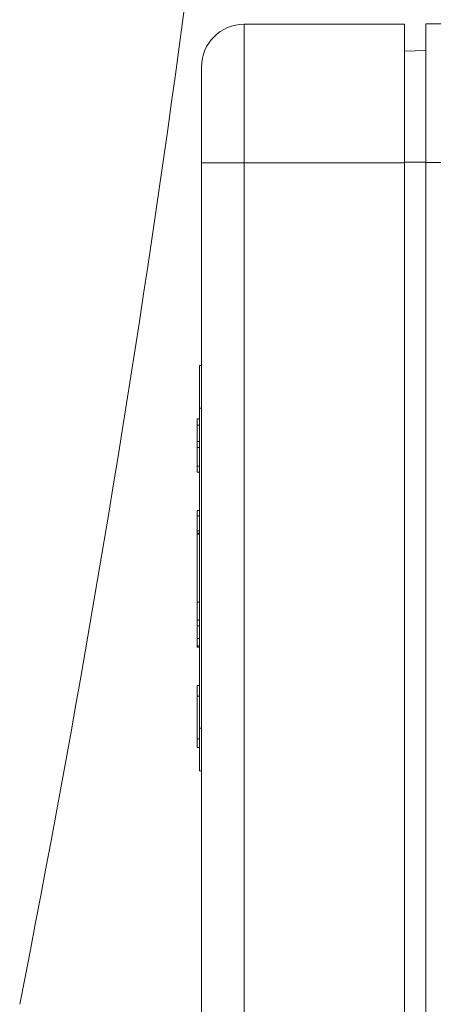
# Model space of a CAD drawing. Units: millimetres. Extents: x -365 to 637, y -731 to 945.
# Drawn here: x 112 to 132, y -74 to -28 of the extents above; entities that cross this region are included whole.
import ezdxf

# ---------------------------------------------------------------- set-up
doc = ezdxf.new("R2010")
doc.units = ezdxf.units.MM

msp = doc.modelspace()

# ---------------------------------------------------------------- linework, layer by layer
at = {"color": 7, "linetype": 'Continuous', "lineweight": 18}
for p, q in [((130.255, -27.814), (122.755, -27.814)), ((122.755, -27.814), (122.755, -34.314)), ((130.255, -34.314), (130.255, -27.814)), ((131.255, -27.79), (131.255, -34.29)), ((131.255, -27.79), (136.774, -27.838)), ((131.255, -29.051), (130.255, -29.068)), ((120.755, -34.314), (120.755, -29.814)), ((120.755, -96.314), (120.755, -34.314)), ((122.755, -34.314), (120.755, -34.314)), ((130.255, -34.314), (122.755, -34.314)), ((122.755, -34.314), (122.755, -96.314)), ((131.255, -34.276), (130.255, -34.276)), ((130.255, -96.314), (130.255, -34.314)), ((131.255, -96.338), (131.255, -34.29)), ((139.455, -34.361), (131.255, -34.29)), ((120.655, -43.814), (120.755, -43.814)), ((120.655, -45.814), (120.655, -43.814)), ((120.655, -60.814), (120.655, -45.814)), ((120.655, -45.814), (120.755, -45.814)), ((120.555, -46.314), (120.655, -46.314)), ((120.555, -46.314), (120.555, -46.602)), ((120.555, -46.602), (120.655, -46.602)), ((120.555, -46.602), (120.555, -47.372)), ((120.555, -47.372), (120.655, -47.372)), ((120.555, -47.372), (120.555, -47.66)), ((120.555, -47.66), (120.655, -47.66)), ((120.555, -47.66), (120.555, -48.526)), ((120.555, -48.526), (120.655, -48.526)), ((120.555, -48.526), (120.555, -48.814)), ((120.555, -48.814), (120.655, -48.814)), ((120.655, -50.614), (120.555, -50.614)), ((120.555, -50.614), (120.555, -50.852)), ((120.555, -51.064), (120.542, -51.064)), ((120.555, -50.852), (120.555, -51.564)), ((120.555, -50.852), (120.655, -50.852)), ((120.555, -51.564), (120.655, -51.564)), ((120.555, -51.564), (120.555, -51.664)), ((120.555, -51.664), (120.655, -51.664)), ((120.555, -51.722), (120.555, -51.664)), ((120.555, -51.722), (120.655, -51.722)), ((120.555, -51.722), (120.555, -54.898)), ((120.555, -54.898), (120.655, -54.898)), ((120.555, -55.748), (120.555, -54.898)), ((120.555, -56.014), (120.555, -55.748)), ((120.555, -55.748), (120.655, -55.748)), ((120.555, -56.014), (120.655, -56.014)), ((120.555, -56.614), (120.555, -56.014)), ((120.555, -56.614), (120.655, -56.614)), ((120.555, -56.614), (120.555, -56.952)), ((120.555, -56.952), (120.555, -57.014)), ((120.555, -56.952), (120.655, -56.952)), ((120.555, -57.014), (120.655, -57.014)), ((120.555, -58.814), (120.655, -58.814)), ((120.555, -58.814), (120.555, -59.292)), ((120.555, -59.314), (120.555, -61.314)), ((120.555, -59.314), (120.655, -59.314)), ((120.655, -62.814), (120.655, -60.814)), ((120.655, -60.814), (120.755, -60.814)), ((120.555, -61.314), (120.655, -61.314)), ((120.555, -61.336), (120.555, -61.34)), ((120.555, -61.724), (120.655, -61.724)), ((120.655, -62.814), (120.755, -62.814))]:
    msp.add_line(p, q, dxfattribs=at)
for centre, radius, start, end in [((-643.789, 75.086), 770.543, 348.862526, 355.049058), ((122.755, -29.814), 2, 90, 180)]:
    msp.add_arc(centre, radius, start, end, dxfattribs=at)
msp.add_open_spline([(120.555, -61.314), (120.555, -61.359), (120.555, -61.45), (120.555, -61.573), (120.555, -61.669), (120.555, -61.706), (120.555, -61.724)], degree=3, knots=[0, 0, 0, 0, 0.280457, 0.560242, 0.779981, 1, 1, 1, 1], dxfattribs=at)

doc.saveas('drawing.dxf')
